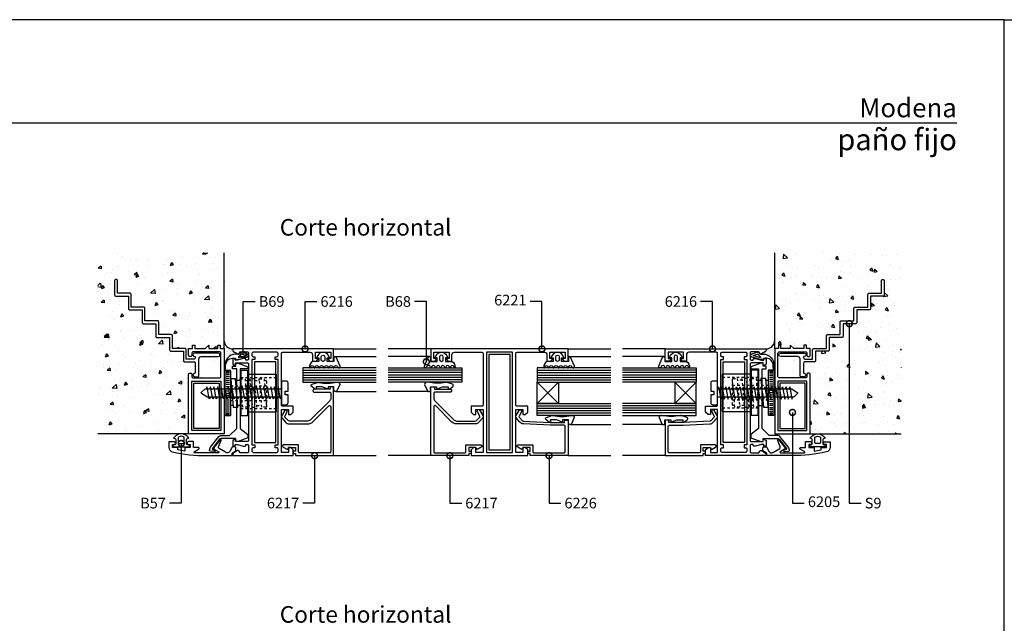
# Model space of a CAD drawing. Units: millimetres. Extents: x 75 to 686, y -816 to -465.
# Drawn here: x 481 to 522, y -664 to -638 of the extents above; entities that cross this region are included whole.
import ezdxf

# ---------------------------------------------------------------- set-up
doc = ezdxf.new("R2010")
doc.units = ezdxf.units.MM
doc.linetypes.add('DASHED', pattern=[0.75, 0.5, -0.25])
for name, color, linetype in [('ACCESORIO', 1, 'Continuous'), ('COTA', 1, 'Continuous'), ('FORMATO', 4, 'Continuous'), ('PERFIL', 3, 'Continuous'), ('TEXTO', 4, 'Continuous'), ('VIDRIO', 2, 'Continuous'), ('VISTA', 4, 'Continuous')]:
    doc.layers.add(name, color=color, linetype=linetype)
doc.styles.add('ARIAL', font='ARIAL.TTF', dxfattribs={"width": 1.15})
doc.styles.add('FUTURA', font='txt')
doc.dimstyles.new('LEA', dxfattribs={"dimscale": 0, "dimtxt": 4.5, "dimasz": 5, "dimexe": 1.25, "dimexo": 0.625, "dimgap": 1.5, "dimtad": 0, "dimdec": 4, "dimdsep": 46, "dimlunit": 6, "dimtxsty": 'FUTURA', "dimblk1": 'DOTSMALL', "dimblk2": 'DOTSMALL', "dimsah": 1, "dimcen": 0, "dimclrt": 4, "dimadec": 0, "dimazin": 0, "dimtfac": 1, "dimtdec": 4, "dimtofl": 0, "dimtmove": 1, "dimatfit": 3, "dimldrblk": 'DOTSMALL', "dimfxl": 0, "dimtolj": 1, "dimtzin": 0, "dimarcsym": 0})

# ---------------------------------------------------------------- blocks, each defined once
blk = doc.blocks.new('_DOTSMALL')
at = {"color": 0, "linetype": 'ByBlock', "const_width": 0.5}
blk.add_lwpolyline([(-0.0625, 0, 1), (0.0625, 0, 1)], format="xyb", close=True, dxfattribs=at)
blk = doc.blocks.new('Mode-03')
at = {"layer": 'ACCESORIO', "linetype": 'Continuous'}
h = blk.add_hatch(dxfattribs=at)
h.set_pattern_fill('DOTS', color=256, scale=10, angle=-135, style=0)
h.set_pattern_definition([(45, (104.305, 308.2008), (-0.2209709, 0.6629126), [0, -0.625])])
h.paths.add_polyline_path([(494.81, 454.52), (494.81, 455.18, -0.38139), (491.21, 458.42), (491.21, 455.33), (491.21, 448.96), (491.57, 448.96, -0.441677), (496.95, 452.92, 0.122158), (497.19, 452.93), (497.19, 453.03, -0.198912), (496.81, 453.08), (495.06, 454.09, -0.267949)])
h = blk.add_hatch(dxfattribs=at)
h.set_pattern_fill('DOTS', color=256, scale=10, angle=-135, style=0)
h.set_pattern_definition([(135, (1110.11976, 308.2008), (0.2209709, 0.6629126), [0, -0.625])])
h.paths.add_polyline_path([(719.61, 454.52), (719.61, 455.18, 0.38139), (723.21, 458.42), (723.21, 455.33), (723.21, 448.96), (722.86, 448.96, 0.441677), (717.47, 452.92, -0.122158), (717.23, 452.93), (717.23, 453.03, 0.198912), (717.61, 453.08), (719.36, 454.09, 0.267949)])
at = {"layer": 'VISTA', "linetype": 'Continuous'}
h = blk.add_hatch(dxfattribs=at)
h.set_pattern_fill('AR-CONC', color=256, scale=2, angle=-90, style=0)
h.set_pattern_definition([(220, (958.112, 666.798), (1.25504, -14.3452), [1.5, -16.5]), (275, (958.112, 666.798), (-15.04384, 2.77503), [1.2, -13.2]), (169.5486, (958.216, 665.603), (-13.7888, -11.5702), [1.2748, -14.02284]), (223.8158, (954.112, 666.798), (3.3104, -21.3448), [2.25, -24.75]), (173.3644, (954.387, 665.02), (-19.48236, -18.69325), [1.9122, -21.0343]), (278.816, (954.112, 666.798), (-19.4824, -18.6932), [1.8, -19.8]), (249, (955.112, 664.798), (8.05238, -11.93814), [1.5, -16.5]), (304, (955.112, 664.798), (-14.503, -4.8663), [1.2, -13.2]), (198.5486, (955.783, 663.803), (-6.4506, -16.80445), [1.2748, -14.02284]), (232.5, (958.1116, 666.7983), (-6.657877, -0.243197), [0, -13.04, 0, -13.4, 0, -13.25]), (262.5, (958.1116, 666.798), (-7.88823, -5.26139), [0, -7.64, 0, -12.74, 0, -5.05]), (302.5, (958.1116, 671.2583), (0.451097, -10.67645), [0, -5, 0, -15.6, 0, -20.7]), (312.5, (958.112, 673.258), (-2.0021, -11.66372), [0, -6.5, 0, -10.36, 0, -14.7])])
h.paths.add_polyline_path([(437.91, 419.33), (476.21, 419.33), (476.21, 444.43, -0.414214), (476.71, 444.93), (477.11, 444.93, -0.414214), (477.61, 444.43), (477.61, 443.43, 0.414214), (478.11, 442.93), (489.31, 442.93, 0.414214), (489.81, 443.43), (489.81, 453.43, 0.414214), (489.31, 453.93), (478.11, 453.93, 0.414214), (477.61, 453.43), (477.61, 452.43, -0.414214), (477.11, 451.93), (476.71, 451.93, -0.414214), (476.21, 452.43), (476.21, 455.33), (477.86, 455.33), (477.86, 456.83), (478.86, 456.83), (478.86, 455.33), (483.21, 455.33), (484.7, 456.83), (484.7, 455.33), (488.56, 455.33), (488.56, 456.83), (489.56, 456.83), (489.56, 455.33), (491.21, 455.33), (491.21, 495.75), (437.91, 495.75)])
h.paths.add_polyline_path([(462.41, 460.53), (462.41, 465.83), (457.11, 465.83, -0.414214), (456.61, 466.33), (456.61, 471.63), (451.31, 471.63, -0.414214), (450.81, 472.13), (450.81, 477.43), (445.51, 477.43, -0.414214), (445.01, 477.93), (445.01, 483.93, -0.414214), (445.51, 484.43), (445.71, 484.43, -0.414214), (446.21, 483.93), (446.21, 478.63), (451.51, 478.63, -0.414214), (452.01, 478.13), (452.01, 472.83), (457.31, 472.83, -0.414214), (457.81, 472.33), (457.81, 467.03), (463.11, 467.03, -0.414214), (463.61, 466.53), (463.61, 461.23), (468.91, 461.23, -0.414214), (469.41, 460.73), (469.41, 455.43), (474.71, 455.43, -0.414214), (475.21, 454.93), (475.21, 450.93), (478.51, 450.93, 0.414214), (479.01, 451.43), (479.01, 451.93), (478.76, 451.93, -1), (478.76, 453.43), (488.66, 453.43, -1), (488.66, 451.93), (481.51, 451.93, 0.414214), (480.51, 450.93), (480.51, 443.93, -0.414214), (480.01, 443.43), (478.76, 443.43, -1), (478.76, 444.93), (479.01, 444.93), (479.01, 449.23, 0.414214), (478.51, 449.73), (474.51, 449.73, -0.414214), (474.01, 450.23), (474.01, 454.23), (468.71, 454.23, -0.414214), (468.21, 454.73), (468.21, 460.03), (462.91, 460.03, -0.414214)], flags=16)
h = blk.add_hatch(dxfattribs=at)
h.set_pattern_fill('AR-CONC', color=256, scale=2, angle=-90, style=0)
h.set_pattern_definition([(320, (256.313, 666.798), (-1.25504, -14.3452), [1.5, -16.5]), (265, (256.313, 666.798), (15.04384, 2.77503), [1.2, -13.2]), (10.4514, (256.209, 665.603), (13.7888, -11.5702), [1.2748, -14.02284]), (316.1842, (260.313, 666.798), (-3.3104, -21.3448), [2.25, -24.75]), (6.6356, (260.037, 665.02), (19.48236, -18.69325), [1.9122, -21.0343]), (261.184, (260.313, 666.798), (19.4824, -18.6932), [1.8, -19.8]), (291, (259.313, 664.798), (-8.05238, -11.93814), [1.5, -16.5]), (236, (259.313, 664.798), (14.503, -4.8663), [1.2, -13.2]), (341.4514, (258.642, 663.803), (6.4506, -16.80445), [1.2748, -14.02284]), (307.5, (256.313, 666.7983), (6.657877, -0.243197), [0, -13.04, 0, -13.4, 0, -13.25]), (277.5, (256.313, 666.798), (7.88823, -5.26139), [0, -7.64, 0, -12.74, 0, -5.05]), (237.5, (256.313, 671.2583), (-0.451097, -10.67645), [0, -5, 0, -15.6, 0, -20.7]), (227.5, (256.313, 673.258), (2.0021, -11.66372), [0, -6.5, 0, -10.36, 0, -14.7])])
h.paths.add_polyline_path([(776.51, 495.75), (723.21, 495.75), (723.21, 455.33), (724.87, 455.33), (724.87, 456.83), (725.87, 456.83), (725.87, 455.33), (729.72, 455.33), (729.72, 456.83), (731.22, 455.33), (735.57, 455.33), (735.57, 456.83), (736.57, 456.83), (736.57, 455.33), (738.22, 455.33), (738.22, 452.43, -0.414214), (737.72, 451.93), (737.32, 451.93, -0.414214), (736.82, 452.43), (736.82, 453.43, 0.414214), (736.32, 453.93), (725.11, 453.93, 0.414214), (724.61, 453.43), (724.61, 443.43, 0.414214), (725.11, 442.93), (736.32, 442.93, 0.414214), (736.82, 443.43), (736.82, 444.43, -0.414214), (737.32, 444.93), (737.72, 444.93, -0.414214), (738.22, 444.43), (738.22, 419.33), (776.51, 419.33)])
h.paths.add_polyline_path([(751.52, 460.03), (746.22, 460.03), (746.22, 454.73, -0.414214), (745.72, 454.23), (740.42, 454.23), (740.42, 450.23, -0.414214), (739.92, 449.73), (735.91, 449.73, 0.414214), (735.41, 449.23), (735.41, 444.93), (735.66, 444.93, -1), (735.66, 443.43), (734.41, 443.43, -0.414214), (733.91, 443.93), (733.91, 450.93, 0.414214), (732.91, 451.93), (725.76, 451.93, -1), (725.76, 453.43), (735.66, 453.43, -1), (735.66, 451.93), (735.41, 451.93), (735.41, 451.43, 0.414214), (735.91, 450.93), (739.22, 450.93), (739.22, 454.93, -0.414214), (739.72, 455.43), (745.02, 455.43), (745.02, 460.73, -0.414214), (745.52, 461.23), (750.82, 461.23), (750.82, 466.53, -0.414214), (751.32, 467.03), (756.62, 467.03), (756.62, 472.33, -0.414214), (757.12, 472.83), (762.42, 472.83), (762.42, 478.13, -0.414214), (762.92, 478.63), (768.22, 478.63), (768.22, 483.93, -0.414214), (768.72, 484.43), (768.92, 484.43, -0.414214), (769.42, 483.93), (769.42, 477.93, -0.414214), (768.92, 477.43), (763.62, 477.43), (763.62, 472.13, -0.414214), (763.12, 471.63), (757.82, 471.63), (757.82, 466.33, -0.414214), (757.32, 465.83), (752.02, 465.83), (752.02, 460.53, -0.414214)], flags=16)
at = {"linetype": 'Continuous'}
for p, q in [((492.01, 445.88), (493.41, 445.88)), ((492.01, 445.58), (493.41, 445.58)), ((492.01, 445.18), (493.41, 445.18)), ((492.01, 444.48), (493.41, 444.48)), ((722.42, 445.99), (721.02, 445.99)), ((722.42, 445.69), (721.02, 445.69)), ((722.42, 445.29), (721.02, 445.29)), ((722.42, 444.59), (721.02, 444.59)), ((492.01, 443.68), (493.41, 443.68)), ((492.01, 442.88), (493.41, 442.88)), ((492.01, 441.98), (493.41, 441.98)), ((492.01, 441.18), (493.41, 441.18)), ((492.01, 440.28), (493.41, 440.28)), ((498.03, 441.88), (496.03, 441.88)), ((497.92, 441.88), (497.97, 442.58)), ((501.93, 441.88), (501.99, 442.58)), ((505.95, 441.88), (506, 442.58)), ((709.4, 442.69), (709.34, 441.99)), ((715.48, 441.99), (717.49, 441.99)), ((717.43, 442.69), (717.37, 441.99)), ((719.5, 441.99), (720.47, 441.99)), ((722.42, 443.79), (721.02, 443.79)), ((722.42, 442.99), (721.02, 442.99)), ((722.42, 442.09), (721.02, 442.09)), ((722.42, 441.29), (721.02, 441.29)), ((722.42, 440.39), (721.02, 440.39)), ((492.01, 439.38), (493.41, 439.38)), ((492.01, 438.48), (493.41, 438.48)), ((492.01, 437.53), (493.41, 437.53)), ((492.01, 436.58), (493.41, 436.58)), ((492.01, 436.58), (493.41, 436.58)), ((722.42, 439.49), (721.02, 439.49)), ((722.42, 438.59), (721.02, 438.59)), ((722.42, 437.64), (721.02, 437.64)), ((722.42, 436.69), (721.02, 436.69)), ((722.42, 436.69), (721.02, 436.69)), ((492.01, 435.63), (493.41, 435.63)), ((492.01, 434.68), (493.41, 434.68)), ((492.01, 433.78), (493.41, 433.78)), ((492.01, 432.88), (493.41, 432.88)), ((492.01, 431.98), (493.41, 431.98)), ((722.42, 435.74), (721.02, 435.74)), ((722.42, 434.79), (721.02, 434.79)), ((722.42, 433.89), (721.02, 433.89)), ((722.42, 432.99), (721.02, 432.99)), ((722.42, 432.09), (721.02, 432.09)), ((492.01, 431.18), (493.41, 431.18)), ((492.01, 430.28), (493.41, 430.28)), ((492.01, 429.48), (493.41, 429.48)), ((492.01, 428.68), (493.41, 428.68)), ((492.01, 427.98), (493.41, 427.98)), ((492.01, 427.58), (493.41, 427.58)), ((494.93, 431.28), (493.96, 431.28)), ((498.94, 431.28), (496.94, 431.28)), ((497, 430.58), (497.05, 431.28)), ((505.02, 430.58), (505.08, 431.28)), ((708.48, 431.39), (708.42, 430.69)), ((712.49, 431.39), (712.44, 430.69)), ((716.39, 431.39), (718.4, 431.39)), ((716.51, 431.39), (716.45, 430.69)), ((722.42, 431.29), (721.02, 431.29)), ((722.42, 430.39), (721.02, 430.39)), ((722.42, 429.59), (721.02, 429.59)), ((722.42, 428.79), (721.02, 428.79)), ((722.42, 428.09), (721.02, 428.09)), ((722.42, 427.69), (721.02, 427.69)), ((492.01, 427.28), (493.41, 427.28)), ((722.42, 427.39), (721.02, 427.39))]:
    blk.add_line(p, q, dxfattribs=at)
at = {"linetype": 'DASHED'}
for p, q in [((498.16, 443.08), (513.16, 443.08)), ((500.16, 441.88), (502.05, 441.88)), ((504.06, 441.88), (506.06, 441.88)), ((716.27, 443.19), (701.27, 443.19)), ((709.46, 441.99), (707.45, 441.99)), ((713.48, 441.99), (711.47, 441.99)), ((493.96, 439.68), (508.96, 439.68)), ((720.47, 439.79), (705.47, 439.79)), ((493.96, 433.48), (508.96, 433.48)), ((720.47, 433.59), (705.47, 433.59)), ((498.16, 430.08), (513.16, 430.08)), ((500.95, 431.28), (502.96, 431.28)), ((504.96, 431.28), (506.97, 431.28)), ((716.27, 430.19), (701.27, 430.19)), ((710.37, 431.39), (708.36, 431.39)), ((714.27, 431.39), (712.38, 431.39))]:
    blk.add_line(p, q, dxfattribs=at)
for points in [[(481.51, 451.93), (488.66, 451.93, 1), (488.66, 453.43), (478.76, 453.43, 1), (478.76, 451.93), (479.01, 451.93), (479.01, 451.43, -0.414214), (478.51, 450.93), (475.21, 450.93), (475.21, 454.93, 0.414214), (474.71, 455.43), (469.41, 455.43), (469.41, 460.73, 0.414214), (468.91, 461.23), (463.61, 461.23), (463.61, 466.53, 0.414214), (463.11, 467.03), (457.81, 467.03), (457.81, 472.33, 0.414214), (457.31, 472.83), (452.01, 472.83), (452.01, 478.13, 0.414214), (451.51, 478.63), (446.21, 478.63), (446.21, 483.93, 0.414214), (445.71, 484.43), (445.51, 484.43, 0.414214), (445.01, 483.93), (445.01, 477.93, 0.414214), (445.51, 477.43), (450.81, 477.43), (450.81, 472.13, 0.414214), (451.31, 471.63), (456.61, 471.63), (456.61, 466.33, 0.414214), (457.11, 465.83), (462.41, 465.83), (462.41, 460.53, 0.414214), (462.91, 460.03), (468.21, 460.03), (468.21, 454.73, 0.414214), (468.71, 454.23), (474.01, 454.23), (474.01, 450.23, 0.414214), (474.51, 449.73), (478.51, 449.73, -0.414214), (479.01, 449.23), (479.01, 444.93), (478.76, 444.93, 1), (478.76, 443.43), (480.01, 443.43, 0.414214), (480.51, 443.93), (480.51, 450.93, -0.414214)], [(732.91, 451.93), (725.76, 451.93, -1), (725.76, 453.43), (735.66, 453.43, -1), (735.66, 451.93), (735.41, 451.93), (735.41, 451.43, 0.414214), (735.91, 450.93), (739.22, 450.93), (739.22, 454.93, -0.414214), (739.72, 455.43), (745.02, 455.43), (745.02, 460.73, -0.414214), (745.52, 461.23), (750.82, 461.23), (750.82, 466.53, -0.414214), (751.32, 467.03), (756.62, 467.03), (756.62, 472.33, -0.414214), (757.12, 472.83), (762.42, 472.83), (762.42, 478.13, -0.414214), (762.92, 478.63), (768.22, 478.63), (768.22, 483.93, -0.414214), (768.72, 484.43), (768.92, 484.43, -0.414214), (769.42, 483.93), (769.42, 477.93, -0.414214), (768.92, 477.43), (763.62, 477.43), (763.62, 472.13, -0.414214), (763.12, 471.63), (757.82, 471.63), (757.82, 466.33, -0.414214), (757.32, 465.83), (752.02, 465.83), (752.02, 460.53, -0.414214), (751.52, 460.03), (746.22, 460.03), (746.22, 454.73, -0.414214), (745.72, 454.23), (740.42, 454.23), (740.42, 450.23, -0.414214), (739.92, 449.73), (735.91, 449.73, 0.414214), (735.41, 449.23), (735.41, 444.93), (735.66, 444.93, -1), (735.66, 443.43), (734.41, 443.43, -0.414214), (733.91, 443.93), (733.91, 450.93, 0.414214)], [(489.56, 455.33), (491.21, 455.33), (491.21, 419.33), (476.21, 419.33), (476.21, 444.43, -0.414214), (476.71, 444.93), (477.11, 444.93, -0.414214), (477.61, 444.43), (477.61, 443.43, 0.414214), (478.11, 442.93), (489.31, 442.93, 0.414214), (489.81, 443.43), (489.81, 453.43, 0.414214), (489.31, 453.93), (478.11, 453.93, 0.414214), (477.61, 453.43), (477.61, 452.43, -0.414214), (477.11, 451.93), (476.71, 451.93, -0.414214), (476.21, 452.43), (476.21, 455.33), (477.86, 455.33), (477.86, 456.83), (478.86, 456.83), (478.86, 455.33), (483.21, 455.33), (484.7, 456.83), (484.7, 455.33), (488.56, 455.33), (488.56, 456.83), (489.56, 456.83)], [(724.87, 455.33), (723.21, 455.33), (723.21, 419.33), (738.22, 419.33), (738.22, 444.43, 0.414214), (737.72, 444.93), (737.32, 444.93, 0.414214), (736.82, 444.43), (736.82, 443.43, -0.414214), (736.32, 442.93), (725.11, 442.93, -0.414214), (724.61, 443.43), (724.61, 453.43, -0.414214), (725.11, 453.93), (736.32, 453.93, -0.414214), (736.82, 453.43), (736.82, 452.43, 0.414214), (737.32, 451.93), (737.72, 451.93, 0.414214), (738.22, 452.43), (738.22, 455.33), (736.57, 455.33), (736.57, 456.83), (735.57, 456.83), (735.57, 455.33), (731.22, 455.33), (729.72, 456.83), (729.72, 455.33), (725.87, 455.33), (725.87, 456.83), (724.87, 456.83)], [(500.81, 451.68, 0.337352), (501.36, 452.4), (501.36, 452.42, 0.337352), (500.81, 453.14), (498.09, 453.89, 0.336793), (497.87, 453.8), (497.48, 453.16, -0.31675), (496.95, 452.92, 0.441677), (491.57, 448.96, 0.022696), (491.56, 448.77), (491.56, 448.33), (491.56, 446.25, 0.842405), (491.73, 446.25), (491.81, 448.19, -0.03895), (492.03, 449.22, -0.409413), (495.92, 451.15), (495.92, 450.91, 0.414214), (496.17, 450.66), (497.11, 450.66)], [(498.24, 452.87), (497.21, 451.84, 0.677126), (497.43, 451.55), (500.06, 452.22, 0.761351), (500.06, 452.6), (498.46, 452.96, 0.336793)], [(533.46, 447.38, -1), (535.06, 447.38, 1), (535.46, 447.38, -1), (537.06, 447.38, 1), (537.46, 447.38, -0.795513), (538.98, 447.74), (539.11, 447.47, 0.974248), (540.02, 447.88), (538.42, 451.65, 0.817034), (537.46, 451.45), (537.46, 449.88), (534.61, 449.88), (534.61, 451.38), (535.61, 451.38), (535.09, 452.41, 0.615385), (530.63, 452.41), (530.11, 451.38), (531.11, 451.38), (531.11, 449.88), (528.4, 449.88, 0.251381), (527.06, 447.38, 1), (527.46, 447.38, -1), (529.06, 447.38, 1), (529.46, 447.38, -1), (531.06, 447.38, 1), (531.46, 447.38, -1), (533.06, 447.38, 1)], [(532.11, 451.83, -1), (533.61, 451.83), (533.61, 450.63, -1), (532.11, 450.63)], [(582.16, 447.38, 1), (580.56, 447.38, -1), (580.16, 447.38, 1), (578.56, 447.38, -1), (578.16, 447.38, 0.795513), (576.64, 447.74), (576.51, 447.47, -0.974248), (575.6, 447.88), (577.2, 451.65, -0.817034), (578.16, 451.45), (578.16, 449.88), (581.01, 449.88), (581.01, 451.38), (580.01, 451.38), (580.53, 452.41, -0.615385), (584.99, 452.41), (585.51, 451.38), (584.51, 451.38), (584.51, 449.88), (587.22, 449.88, -0.251381), (588.56, 447.38, -1), (588.16, 447.38, 1), (586.56, 447.38, -1), (586.16, 447.38, 1), (584.56, 447.38, -1), (584.16, 447.38, 1), (582.56, 447.38, -1)], [(583.51, 451.83, 1), (582.01, 451.83), (582.01, 450.63, 1), (583.51, 450.63)], [(632.26, 447.38, -1), (633.86, 447.38, 1), (634.26, 447.38, -1), (635.86, 447.38, 1), (636.26, 447.38, -0.795513), (637.78, 447.74), (637.91, 447.47, 0.974248), (638.82, 447.88), (637.22, 451.65, 0.817034), (636.26, 451.45), (636.26, 449.88), (633.41, 449.88), (633.41, 451.38), (634.41, 451.38), (633.89, 452.41, 0.615385), (629.43, 452.41), (628.91, 451.38), (629.91, 451.38), (629.91, 449.88), (627.2, 449.88, 0.251381), (625.86, 447.38, 1), (626.26, 447.38, -1), (627.86, 447.38, 1), (628.26, 447.38, -1), (629.86, 447.38, 1), (630.26, 447.38, -1), (631.86, 447.38, 1)], [(630.91, 451.83, -1), (632.41, 451.83), (632.41, 450.63, -1), (630.91, 450.63)], [(680.96, 447.38, 1), (679.36, 447.38, -1), (678.96, 447.38, 1), (677.36, 447.38, -1), (676.96, 447.38, 0.795513), (675.44, 447.74), (675.31, 447.47, -0.974248), (674.4, 447.88), (676, 451.65, -0.817034), (676.96, 451.45), (676.96, 449.88), (679.81, 449.88), (679.81, 451.38), (678.81, 451.38), (679.33, 452.41, -0.615385), (683.79, 452.41), (684.31, 451.38), (683.31, 451.38), (683.31, 449.88), (686.02, 449.88, -0.251381), (687.36, 447.38, -1), (686.96, 447.38, 1), (685.36, 447.38, -1), (684.96, 447.38, 1), (683.36, 447.38, -1), (682.96, 447.38, 1), (681.36, 447.38, -1)], [(682.31, 451.83, 1), (680.81, 451.83), (680.81, 450.63, 1), (682.31, 450.63)], [(713.61, 451.68, -0.337352), (713.06, 452.4), (713.06, 452.42, -0.337352), (713.61, 453.14), (716.33, 453.89, -0.336793), (716.56, 453.8), (716.95, 453.16, 0.31675), (717.47, 452.92, -0.441677), (722.86, 448.96, -0.022696), (722.87, 448.77), (722.87, 448.33), (722.87, 446.25, -0.842405), (722.7, 446.25), (722.61, 448.19, 0.03895), (722.4, 449.22, 0.409413), (718.51, 451.15), (718.51, 450.91, -0.414214), (718.26, 450.66), (717.31, 450.66)], [(716.19, 452.87), (717.22, 451.84, -0.677126), (716.99, 451.55), (714.36, 452.22, -0.761351), (714.36, 452.6), (715.96, 452.96, -0.336793)], [(484.99, 412.51), (485.28, 413.45, -0.09016), (485.45, 413.76), (488.97, 418.25, -0.230257), (489.76, 418.63), (493.48, 418.63), (496.48, 421.63), (496.48, 446.73), (494.73, 446.73), (494.73, 447.93), (496.07, 447.93), (496.07, 449.24), (497.07, 449.24), (501.22, 447.63), (501.22, 446.74), (497.98, 446.74), (497.98, 421.63), (501.22, 419.13), (501.22, 417.74), (497.07, 416.13), (496.07, 416.13), (496.07, 417.38), (489.93, 417.38, 0.235843), (489.13, 416.99), (486.23, 413.13, 0.517206), (486.33, 412.82), (487.25, 412.53, -0.898821), (487.13, 411.94), (485.24, 412.12, -0.47805)], [(729.44, 412.51), (729.14, 413.45, 0.09016), (728.98, 413.76), (725.45, 418.25, 0.230257), (724.66, 418.63), (720.94, 418.63), (717.94, 421.63), (717.94, 446.73), (719.69, 446.73), (719.69, 447.93), (718.35, 447.93), (718.35, 449.24), (717.35, 449.24), (713.2, 447.63), (713.2, 446.74), (716.44, 446.74), (716.44, 421.63), (713.2, 419.13), (713.2, 417.74), (717.35, 416.13), (718.35, 416.13), (718.35, 417.38), (724.49, 417.38, -0.235843), (725.29, 416.99), (728.19, 413.13, -0.517206), (728.09, 412.82), (727.18, 412.53, 0.898821), (727.3, 411.94), (729.18, 412.12, 0.47805)], [(516.86, 435.89), (516.86, 437.39), (518.11, 437.39), (518.11, 440.84, 0.414214), (517.31, 441.64), (515.31, 441.64), (515.31, 431.64), (517.31, 431.64, 0.414214), (518.11, 432.44), (518.11, 435.89)], [(697.56, 437.39), (697.56, 435.89), (696.31, 435.89), (696.31, 432.44, 0.414214), (697.11, 431.64), (699.11, 431.64), (699.11, 441.64), (697.11, 441.64, 0.414214), (696.31, 440.84), (696.31, 437.39)], [(617.27, 424.75), (628.64, 424.18), (634.61, 424.18), (634.61, 424.68, -0.414214), (635.11, 425.18), (636.11, 425.18), (636.11, 410.18), (620.11, 410.18), (620.11, 411.08), (619.31, 411.08, -0.414214), (619.11, 411.28), (619.11, 411.88, -0.414214), (619.31, 412.08), (620.11, 412.08), (620.11, 413.58), (617.11, 413.58), (616.61, 412.73), (614.91, 413.72, -0.267863), (614.61, 414.24), (614.61, 414.28, -0.414214), (615.11, 414.78), (621.31, 414.78), (621.31, 411.88, 0.414214), (621.81, 411.38), (634.41, 411.38, 0.414214), (634.91, 411.88), (634.91, 422.48, 0.414214), (634.41, 422.98), (628.61, 422.98), (617.29, 423.54, -0.205623), (615.87, 424.24), (614.25, 426.13, -0.254032), (614.22, 427.08), (614.24, 427.12), (615.49, 429.28, -1), (616.53, 428.68), (615.49, 426.89, 0.267949), (615.49, 426.39), (616.93, 424.9, 0.190367)], [(695.96, 424.75), (684.58, 424.18), (678.61, 424.18), (678.61, 424.68, 0.414214), (678.11, 425.18), (677.11, 425.18), (677.11, 410.18), (693.11, 410.18), (693.11, 411.08), (693.91, 411.08, 0.414214), (694.11, 411.28), (694.11, 411.88, 0.414214), (693.91, 412.08), (693.11, 412.08), (693.11, 413.58), (696.11, 413.58), (696.61, 412.73), (698.31, 413.72, 0.267863), (698.61, 414.24), (698.61, 414.28, 0.414214), (698.11, 414.78), (691.91, 414.78), (691.91, 411.88, -0.414214), (691.41, 411.38), (678.81, 411.38, -0.414214), (678.31, 411.88), (678.31, 422.48, -0.414214), (678.81, 422.98), (684.61, 422.98), (695.93, 423.54, 0.205623), (697.35, 424.24), (698.98, 426.13, 0.254032), (699, 427.08), (698.98, 427.12), (697.73, 429.28, 1), (696.69, 428.68), (697.73, 426.89, -0.267949), (697.73, 426.39), (696.29, 424.9, -0.190367)], [(476.61, 413.83), (476.61, 414.63), (475.82, 414.7, -0.388879), (475.36, 415.2), (475.36, 416.96, -0.388879), (475.82, 417.46), (476.36, 417.5, 0.563343), (469.86, 417.5), (470.4, 417.46, -0.388879), (470.86, 416.96), (470.86, 415.2, -0.388879), (470.4, 414.7), (469.61, 414.63), (469.61, 413.83)], [(737.82, 413.83), (737.82, 414.63), (738.61, 414.7, 0.388879), (739.07, 415.2), (739.07, 416.96, 0.388879), (738.61, 417.46), (738.07, 417.5, -0.563343), (744.57, 417.5), (744.02, 417.46, 0.388879), (743.57, 416.96), (743.57, 415.2, 0.388879), (744.02, 414.7), (744.82, 414.63), (744.82, 413.83)], [(473.86, 415.33, 0.414214), (474.36, 415.83), (474.36, 417.71, 0.319951), (474.02, 418.18, 0.167625), (472.2, 418.18, 0.319951), (471.86, 417.71), (471.86, 415.83, 0.414214), (472.36, 415.33)], [(740.57, 415.33, -0.414214), (740.07, 415.83), (740.07, 417.71, -0.319951), (740.4, 418.18, -0.167625), (742.23, 418.18, -0.319951), (742.57, 417.71), (742.57, 415.83, -0.414214), (742.07, 415.33)]]:
    blk.add_lwpolyline(points, format="xyb", close=True)
at = {"linetype": 'Continuous'}
for points in [[(494.81, 451.18), (494.81, 448.78), (496.01, 448.08), (496.01, 449.28), (501.01, 449.28, -0.414214), (501.51, 448.78), (501.51, 438.48), (501.01, 437.98), (501.51, 437.48), (501.51, 436.98), (501.51, 436.48), (501.01, 435.98), (501.51, 435.48), (501.51, 416.58, -0.414214), (501.01, 416.08), (496.01, 416.08), (496.01, 417.29), (494.81, 416.59), (494.81, 414.19), (495.81, 414.19), (495.81, 414.88), (496.71, 414.88), (499.31, 414.19), (499.81, 414.19, 0.414214), (500.31, 414.69), (500.31, 414.88), (501.01, 414.88, -0.414214), (501.51, 414.38), (501.51, 411.88, -0.414214), (501.01, 411.38), (497.91, 411.38), (497.5, 412.11, 0.414214), (496.81, 412.29), (495.06, 411.28, 0.267949), (494.81, 410.85), (494.81, 410.18), (501.51, 410.18), (515.31, 410.18), (520.31, 410.18), (520.31, 412.58), (519.31, 413.58), (518.31, 413.58), (518.31, 411.58), (515.31, 411.58), (515.31, 429.58), (518.31, 429.58), (518.31, 427.58), (519.31, 427.58), (520.31, 428.58), (520.31, 430.98), (515.81, 430.98, -0.414214), (515.31, 431.48), (515.31, 453.28, -0.414214), (515.81, 453.78), (527.41, 453.78, -0.414214), (528.41, 452.78), (528.41, 449.99), (530.17, 449.99), (530.86, 451.19), (529.61, 451.19), (529.61, 453.78), (536.11, 453.78), (536.11, 451.19), (534.86, 451.19), (535.56, 449.99), (537.31, 449.99), (537.31, 455.18), (515.31, 455.18), (501.51, 455.18), (494.81, 455.18), (494.81, 454.52, 0.267949), (495.06, 454.09), (496.81, 453.08, 0.414214), (497.5, 453.26), (497.91, 453.98), (501.01, 453.98, -0.414214), (501.51, 453.48), (501.51, 450.98, -0.414214), (501.01, 450.48), (500.31, 450.48), (500.31, 450.68, 0.414214), (499.81, 451.18), (499.31, 451.18), (496.71, 450.48), (495.81, 450.48), (495.81, 451.18)], [(502.91, 414.68), (504.11, 414.68), (504.11, 413.48), (503.41, 413.48, 0.414214), (502.91, 412.98), (502.91, 412.08, 0.414214), (503.41, 411.58), (513.41, 411.58, 0.414214), (513.91, 412.08), (513.91, 412.98, 0.414214), (513.41, 413.48), (512.71, 413.48), (512.71, 414.68), (513.91, 414.68), (513.91, 450.68), (512.71, 450.68), (512.71, 451.88), (513.41, 451.88, 0.414214), (513.91, 452.38), (513.91, 453.28, 0.414214), (513.41, 453.78), (503.41, 453.78, 0.414214), (502.91, 453.28), (502.91, 452.38, 0.414214), (503.41, 451.88), (504.11, 451.88), (504.11, 450.68), (502.91, 450.68), (502.91, 434.88)], [(600.31, 431.48, -0.414214), (599.81, 430.98), (595.31, 430.98), (595.31, 428.58), (596.31, 427.58), (597.31, 427.58), (597.31, 429.58), (600.31, 429.58), (600.31, 411.58), (597.31, 411.58), (597.31, 413.58), (596.31, 413.58), (595.31, 412.58), (595.31, 410.18), (600.31, 410.18), (607.21, 410.18), (614.11, 410.18), (619.11, 410.18), (619.11, 412.58), (618.11, 413.58), (617.11, 413.58), (617.11, 411.58), (614.11, 411.58), (614.11, 429.58), (617.11, 429.58), (617.11, 427.58), (618.11, 427.58), (619.11, 428.58), (619.11, 430.98), (614.61, 430.98, -0.414214), (614.11, 431.48), (614.11, 453.28, -0.414214), (614.61, 453.78), (626.21, 453.78, -0.414214), (627.21, 452.78), (627.21, 449.99), (628.97, 449.99), (629.66, 451.19), (628.41, 451.19), (628.41, 453.78), (634.91, 453.78), (634.91, 451.19), (633.66, 451.19), (634.36, 449.99), (636.11, 449.99), (636.11, 455.18), (614.11, 455.18), (607.21, 455.18), (600.31, 455.18), (578.31, 455.18), (578.31, 449.99), (580.07, 449.99), (580.76, 451.19), (579.51, 451.19), (579.51, 453.78), (586.01, 453.78), (586.01, 451.19), (584.76, 451.19), (585.46, 449.99), (587.21, 449.99), (587.21, 452.78, -0.414214), (588.21, 453.78), (599.81, 453.78, -0.414214), (600.31, 453.28)], [(719.61, 451.18), (719.61, 448.78), (718.41, 448.08), (718.41, 449.28), (713.41, 449.28, 0.414214), (712.91, 448.78), (712.91, 438.48), (713.41, 437.98), (712.91, 437.48), (712.91, 436.98), (712.91, 436.48), (713.41, 435.98), (712.91, 435.48), (712.91, 416.58, 0.414214), (713.41, 416.08), (718.41, 416.08), (718.41, 417.29), (719.61, 416.59), (719.61, 414.19), (718.61, 414.19), (718.61, 414.88), (717.72, 414.88), (715.11, 414.19), (714.61, 414.19, -0.414214), (714.11, 414.69), (714.11, 414.88), (713.41, 414.88, 0.414214), (712.91, 414.38), (712.91, 411.88, 0.414214), (713.41, 411.38), (716.51, 411.38), (716.93, 412.11, -0.414214), (717.61, 412.29), (719.36, 411.28, -0.267949), (719.61, 410.85), (719.61, 410.18), (712.91, 410.18), (699.11, 410.18), (694.11, 410.18), (694.11, 412.58), (695.11, 413.58), (696.11, 413.58), (696.11, 411.58), (699.11, 411.58), (699.11, 429.58), (696.11, 429.58), (696.11, 427.58), (695.11, 427.58), (694.11, 428.58), (694.11, 430.98), (698.61, 430.98, 0.414214), (699.11, 431.48), (699.11, 453.28, 0.414214), (698.61, 453.78), (687.01, 453.78, 0.414214), (686.01, 452.78), (686.01, 449.99), (684.26, 449.99), (683.56, 451.19), (684.81, 451.19), (684.81, 453.78), (678.31, 453.78), (678.31, 451.19), (679.56, 451.19), (678.87, 449.99), (677.11, 449.99), (677.11, 455.18), (699.11, 455.18), (712.91, 455.18), (719.61, 455.18), (719.61, 454.52, -0.267949), (719.36, 454.09), (717.61, 453.08, -0.414214), (716.93, 453.26), (716.51, 453.98), (713.41, 453.98, 0.414214), (712.91, 453.48), (712.91, 450.98, 0.414214), (713.41, 450.48), (714.11, 450.48), (714.11, 450.68, -0.414214), (714.61, 451.18), (715.11, 451.18), (717.72, 450.48), (718.61, 450.48), (718.61, 451.18)], [(711.51, 414.68), (710.31, 414.68), (710.31, 413.48), (711.01, 413.48, -0.414214), (711.51, 412.98), (711.51, 412.08, -0.414214), (711.01, 411.58), (701.01, 411.58, -0.414214), (700.51, 412.08), (700.51, 412.98, -0.414214), (701.01, 413.48), (701.71, 413.48), (701.71, 414.68), (700.51, 414.68), (700.51, 450.68), (701.71, 450.68), (701.71, 451.88), (701.01, 451.88, -0.414214), (700.51, 452.38), (700.51, 453.28, -0.414214), (701.01, 453.78), (711.01, 453.78, -0.414214), (711.51, 453.28), (711.51, 452.38, -0.414214), (711.01, 451.88), (710.31, 451.88), (710.31, 450.68), (711.51, 450.68), (711.51, 434.88)], [(493.96, 445.83, 0.414214), (493.71, 446.08), (491.71, 446.08, 0.414214), (491.46, 445.83), (491.46, 427.33, 0.414214), (491.71, 427.08), (493.71, 427.08, 0.414214), (493.96, 427.33)], [(501.16, 445.83, 0.414214), (500.91, 446.08), (498.41, 446.08, 0.414214), (498.16, 445.83), (498.16, 427.33, 0.414214), (498.41, 427.08), (500.91, 427.08, 0.414214), (501.16, 427.33)], [(713.27, 427.44, 0.414214), (713.52, 427.19), (716.02, 427.19, 0.414214), (716.27, 427.44), (716.27, 445.94, 0.414214), (716.02, 446.19), (713.52, 446.19, 0.414214), (713.27, 445.94)], [(720.47, 427.44, 0.414214), (720.72, 427.19), (722.72, 427.19, 0.414214), (722.97, 427.44), (722.97, 445.94, 0.414214), (722.72, 446.19), (720.72, 446.19, 0.414214), (720.47, 445.94)], [(517.03, 424.28, 0.218482), (518.55, 423.58), (526.44, 423.58, 0.198912), (528.56, 424.46), (535.26, 431.17, -0.668179), (536.11, 430.81), (536.11, 411.88, -0.414214), (535.61, 411.38), (523.01, 411.38, -0.414214), (522.51, 411.88), (522.51, 414.78), (516.31, 414.78, 0.414214), (515.81, 414.28), (515.81, 414.24, 0.267863), (516.11, 413.72), (517.81, 412.73), (518.31, 413.58), (521.31, 413.58), (521.31, 412.08), (520.51, 412.08, 0.414214), (520.31, 411.88), (520.31, 411.28, 0.414214), (520.51, 411.08), (521.31, 411.08), (521.31, 410.18), (537.31, 410.18), (537.31, 439.18), (536.31, 439.18, 0.414214), (535.81, 438.68), (535.81, 438.18), (529.11, 438.18, 0.414214), (528.61, 437.68), (528.61, 437.48, 0.414214), (529.11, 436.98), (535.61, 436.98, -0.414214), (536.11, 436.48), (536.11, 434.54, -0.198912), (535.53, 433.13), (527.77, 425.37, -0.198912), (526.35, 424.78), (518.67, 424.78, -0.203149), (517.95, 425.09), (516.69, 426.39, -0.267949), (516.69, 426.89), (517.73, 428.68, 1), (516.69, 429.28), (515.44, 427.12), (515.42, 427.08, 0.254032), (515.45, 426.13)], [(598.59, 424.28, -0.218482), (597.07, 423.58), (589.19, 423.58, -0.198912), (587.07, 424.46), (580.37, 431.17, 0.668179), (579.51, 430.81), (579.51, 411.88, 0.414214), (580.01, 411.38), (592.61, 411.38, 0.414214), (593.11, 411.88), (593.11, 414.78), (599.31, 414.78, -0.414214), (599.81, 414.28), (599.81, 414.24, -0.267863), (599.51, 413.72), (597.81, 412.73), (597.31, 413.58), (594.31, 413.58), (594.31, 412.08), (595.11, 412.08, -0.414214), (595.31, 411.88), (595.31, 411.28, -0.414214), (595.11, 411.08), (594.31, 411.08), (594.31, 410.18), (578.31, 410.18), (578.31, 439.18), (579.31, 439.18, -0.414214), (579.81, 438.68), (579.81, 438.18), (586.51, 438.18, -0.414214), (587.01, 437.68), (587.01, 437.48, -0.414214), (586.51, 436.98), (580.01, 436.98, 0.414214), (579.51, 436.48), (579.51, 434.54, 0.198912), (580.1, 433.13), (587.86, 425.37, 0.198912), (589.27, 424.78), (596.96, 424.78, 0.203149), (597.68, 425.09), (598.93, 426.39, 0.267949), (598.93, 426.89), (597.89, 428.68, -1), (598.93, 429.28), (600.18, 427.12), (600.2, 427.08, -0.254032), (600.18, 426.13)], [(483.76, 410.18), (494.51, 410.18), (494.51, 410.99, -0.267949), (494.76, 411.43), (496.16, 412.23), (496.16, 413.44, 0.414214), (495.66, 413.94), (494.92, 413.94, 0.291473), (494.47, 413.65), (493.68, 412.01, -0.291473), (492.78, 411.43), (492.31, 411.43, -0.141999), (491.77, 411.59), (489.06, 413.25, -0.383726), (488.86, 413.89), (489.87, 416.64, 0.851057), (489.46, 416.91), (486.86, 413.64, 0.457438), (487.01, 412.89), (488.88, 411.81, -0.779486), (488.78, 411.43), (478.66, 411.43, -0.767327), (478.56, 411.81), (480.43, 412.89, 0.767327), (480.23, 413.63), (478.21, 413.63), (478.21, 416.08), (476.2, 416.08, 0.414214), (475.61, 415.49), (475.61, 415.42, 0.414214), (476.2, 414.83), (476.86, 414.83), (476.86, 413.63), (474.61, 413.63), (474.61, 412.11, -0.011927), (471.61, 412.61), (471.61, 413.63), (469.36, 413.63), (469.36, 414.83), (470.02, 414.83, 0.414214), (470.61, 415.42), (470.61, 415.44, 0.414214), (470.02, 416.03), (467.86, 416.03), (467.86, 413.69, 0.351461), (469.42, 411.74, 0.055627)], [(730.67, 410.18), (719.92, 410.18), (719.92, 410.99, 0.267949), (719.67, 411.43), (718.27, 412.23), (718.27, 413.44, -0.414214), (718.77, 413.94), (719.5, 413.94, -0.291473), (719.96, 413.65), (720.74, 412.01, 0.291473), (721.65, 411.43), (722.12, 411.43, 0.141999), (722.65, 411.59), (725.36, 413.25, 0.383726), (725.57, 413.89), (724.56, 416.64, -0.851057), (724.97, 416.91), (727.56, 413.64, -0.457438), (727.42, 412.89), (725.55, 411.81, 0.779486), (725.64, 411.43), (735.77, 411.43, 0.767327), (735.87, 411.81), (734, 412.89, -0.767327), (734.2, 413.63), (736.22, 413.63), (736.22, 416.08), (738.23, 416.08, -0.414214), (738.82, 415.49), (738.82, 415.42, -0.414214), (738.23, 414.83), (737.57, 414.83), (737.57, 413.63), (739.82, 413.63), (739.82, 412.11, 0.011927), (742.82, 412.61), (742.82, 413.63), (745.07, 413.63), (745.07, 414.83), (744.41, 414.83, -0.414214), (743.82, 415.42), (743.82, 415.44, -0.414214), (744.41, 416.03), (746.57, 416.03), (746.57, 413.69, -0.351461), (745, 411.74, -0.055627)]]:
    blk.add_lwpolyline(points, format="xyb", close=True, dxfattribs=at)
for points in [[(601.71, 411.58), (607.21, 411.58), (612.71, 411.58), (612.71, 453.78), (607.21, 453.78), (601.71, 453.78)], [(497, 430.58), (495.97, 442.58), (493.96, 442.58), (494.99, 430.58)], [(717.43, 442.69), (718.46, 430.69), (720.47, 430.69), (719.44, 442.69)]]:
    blk.add_lwpolyline(points, close=True, dxfattribs=at)
for points in [[(501.16, 444.58), (512.91, 444.58, -0.414214), (513.16, 444.33), (513.16, 428.83, -0.414214), (512.91, 428.58), (501.16, 428.58)], [(713.27, 428.69), (701.52, 428.69, -0.414214), (701.27, 428.94), (701.27, 444.44, -0.414214), (701.52, 444.69), (713.27, 444.69)]]:
    blk.add_lwpolyline(points, format="xyb", dxfattribs=at)
for points in [[(489.81, 420.73), (477.61, 420.73), (477.61, 441.53), (489.81, 441.53)], [(724.61, 420.73), (736.82, 420.73), (736.82, 441.53), (724.61, 441.53)]]:
    blk.add_lwpolyline(points, close=True)
at = {"linetype": 'DASHED'}
for points in [[(499, 430.58), (497.97, 442.58), (499.98, 442.58), (501.01, 430.58)], [(501.99, 442.58), (503.02, 430.58), (505.02, 430.58), (504, 442.58)], [(712.44, 430.69), (711.41, 442.69), (709.4, 442.69), (710.43, 430.69)], [(715.42, 442.69), (716.45, 430.69), (714.44, 430.69), (713.42, 442.69)]]:
    blk.add_lwpolyline(points, close=True, dxfattribs=at)
for points in [[(508.07, 441.88), (508.71, 441.88, -0.414214), (508.96, 441.63), (508.96, 430.83, -0.414214), (508.71, 430.58), (507.03, 430.58), (506, 442.58), (508.01, 442.58), (508.94, 431.78)], [(706.35, 431.39), (705.72, 431.39, -0.414214), (705.47, 431.64), (705.47, 442.44, -0.414214), (705.72, 442.69), (707.39, 442.69), (708.42, 430.69), (706.41, 430.69), (705.49, 441.49)]]:
    blk.add_lwpolyline(points, format="xyb", dxfattribs=at)
at = {"elevation": 0}
for points in [[(538.74, 437.55, -0.292812), (538.28, 437.25), (537.96, 437.25, -0.414214), (537.46, 437.75), (537.46, 439.25), (534.96, 439.25), (534.96, 438.25), (532.46, 439.25), (529.96, 439.25), (529.96, 438.25), (529.61, 438.25, -0.159847), (529.32, 438.35), (528.07, 439.27, -0.238571), (527.86, 439.67), (527.86, 439.85, -0.326608), (528.21, 440.33), (530.47, 441.05, -0.127988), (530.98, 441.08, 0.10641), (538.74, 441.16, -0.475293), (539.96, 440.2)], [(576.89, 437.55, 0.292812), (577.34, 437.25), (577.66, 437.25, 0.414214), (578.16, 437.75), (578.16, 439.25), (580.66, 439.25), (580.66, 438.25), (583.16, 439.25), (585.66, 439.25), (585.66, 438.25), (586.01, 438.25, 0.159847), (586.31, 438.35), (587.56, 439.27, 0.238571), (587.76, 439.67), (587.76, 439.85, 0.326608), (587.41, 440.33), (585.15, 441.05, 0.127988), (584.65, 441.08, -0.10641), (576.88, 441.16, 0.475293), (575.66, 440.2)], [(637.54, 423.55, -0.292812), (637.08, 423.25), (636.76, 423.25, -0.414214), (636.26, 423.75), (636.26, 425.25), (633.76, 425.25), (633.76, 424.25), (631.26, 425.25), (628.76, 425.25), (628.76, 424.25), (628.41, 424.25, -0.159847), (628.12, 424.35), (626.87, 425.27, -0.238571), (626.66, 425.67), (626.66, 425.85, -0.326608), (627.01, 426.33), (629.27, 427.05, -0.127988), (629.78, 427.08, 0.10641), (637.54, 427.16, -0.475293), (638.76, 426.2)], [(675.69, 423.55, 0.292812), (676.14, 423.25), (676.46, 423.25, 0.414214), (676.96, 423.75), (676.96, 425.25), (679.46, 425.25), (679.46, 424.25), (681.96, 425.25), (684.46, 425.25), (684.46, 424.25), (684.81, 424.25, 0.159847), (685.11, 424.35), (686.36, 425.27, 0.238571), (686.56, 425.67), (686.56, 425.85, 0.326608), (686.21, 426.33), (683.95, 427.05, 0.127988), (683.45, 427.08, -0.10641), (675.68, 427.16, 0.475293), (674.46, 426.2)]]:
    blk.add_lwpolyline(points, format="xyb", close=True, dxfattribs=at)
for points in [[(515.31, 434.89), (484.21, 434.89, -0.144767), (483.94, 434.97), (481.68, 436.43, -0.481578), (481.63, 436.9), (483.02, 438.25, -0.195255), (483.37, 438.39), (515.31, 438.39)], [(699.11, 438.39), (730.21, 438.39, -0.144767), (730.49, 438.31), (732.75, 436.84, -0.481578), (732.79, 436.37), (731.41, 435.03, -0.195255), (731.06, 434.89), (699.11, 434.89)]]:
    blk.add_lwpolyline(points, format="xyb")
for points in [[(485.26, 434.89), (484.86, 434.14), (483.96, 439.24), (483.61, 438.39)], [(486.76, 434.89), (486.36, 434.14), (485.46, 439.24), (485.11, 438.39)], [(488.26, 434.89), (487.86, 434.14), (486.96, 439.24), (486.61, 438.39)], [(489.76, 434.89), (489.36, 434.14), (488.46, 439.24), (488.11, 438.39)], [(491.26, 434.89), (490.86, 434.14), (489.96, 439.24), (489.61, 438.39)], [(492.76, 434.89), (492.36, 434.14), (491.46, 439.24), (491.11, 438.39)], [(494.26, 434.89), (493.86, 434.14), (492.96, 439.24), (492.61, 438.39)], [(495.76, 434.89), (495.36, 434.14), (494.46, 439.24), (494.11, 438.39)], [(497.26, 434.89), (496.86, 434.14), (495.96, 439.24), (495.61, 438.39)], [(498.76, 434.89), (498.36, 434.14), (497.46, 439.24), (497.11, 438.39)], [(500.26, 434.89), (499.86, 434.14), (498.96, 439.24), (498.61, 438.39)], [(501.76, 434.89), (501.36, 434.14), (500.46, 439.24), (500.11, 438.39)], [(503.26, 434.89), (502.86, 434.14), (501.96, 439.24), (501.61, 438.39)], [(504.76, 434.89), (504.36, 434.14), (503.46, 439.24), (503.11, 438.39)], [(506.26, 434.89), (505.86, 434.14), (504.96, 439.24), (504.61, 438.39)], [(507.76, 434.89), (507.36, 434.14), (506.46, 439.24), (506.11, 438.39)], [(509.26, 434.89), (508.86, 434.14), (507.96, 439.24), (507.61, 438.39)], [(510.76, 434.89), (510.36, 434.14), (509.46, 439.24), (509.11, 438.39)], [(512.26, 434.89), (511.86, 434.14), (510.96, 439.24), (510.61, 438.39)], [(513.76, 434.89), (513.36, 434.14), (512.46, 439.24), (512.11, 438.39)], [(515.26, 434.89), (514.86, 434.14), (513.96, 439.24), (513.61, 438.39)], [(699.16, 438.39), (699.56, 439.14), (700.46, 434.04), (700.81, 434.89)], [(700.66, 438.39), (701.06, 439.14), (701.96, 434.04), (702.31, 434.89)], [(702.16, 438.39), (702.56, 439.14), (703.46, 434.04), (703.81, 434.89)], [(703.66, 438.39), (704.06, 439.14), (704.96, 434.04), (705.31, 434.89)], [(705.16, 438.39), (705.56, 439.14), (706.46, 434.04), (706.81, 434.89)], [(706.66, 438.39), (707.06, 439.14), (707.96, 434.04), (708.31, 434.89)], [(708.16, 438.39), (708.56, 439.14), (709.46, 434.04), (709.81, 434.89)], [(709.66, 438.39), (710.06, 439.14), (710.96, 434.04), (711.31, 434.89)], [(711.16, 438.39), (711.56, 439.14), (712.46, 434.04), (712.81, 434.89)], [(712.66, 438.39), (713.06, 439.14), (713.96, 434.04), (714.31, 434.89)], [(714.16, 438.39), (714.56, 439.14), (715.46, 434.04), (715.81, 434.89)], [(715.66, 438.39), (716.06, 439.14), (716.96, 434.04), (717.31, 434.89)], [(717.16, 438.39), (717.56, 439.14), (718.46, 434.04), (718.81, 434.89)], [(718.66, 438.39), (719.06, 439.14), (719.96, 434.04), (720.31, 434.89)], [(720.16, 438.39), (720.56, 439.14), (721.46, 434.04), (721.81, 434.89)], [(721.66, 438.39), (722.06, 439.14), (722.96, 434.04), (723.31, 434.89)], [(723.16, 438.39), (723.56, 439.14), (724.46, 434.04), (724.81, 434.89)], [(724.66, 438.39), (725.06, 439.14), (725.96, 434.04), (726.31, 434.89)], [(726.16, 438.39), (726.56, 439.14), (727.46, 434.04), (727.81, 434.89)], [(727.66, 438.39), (728.06, 439.14), (728.96, 434.04), (729.31, 434.89)], [(729.16, 438.39), (729.56, 439.14), (730.46, 434.04), (730.81, 434.89)]]:
    blk.add_lwpolyline(points)
at = {"layer": 'ACCESORIO', "linetype": 'Continuous'}
for p, q in [((602.71, 452.78), (602.71, 412.58)), ((611.71, 452.78), (602.71, 452.78)), ((611.71, 412.58), (611.71, 452.78)), ((503.91, 449.68), (503.91, 415.68)), ((512.91, 449.68), (503.91, 449.68)), ((512.91, 415.68), (512.91, 449.68)), ((701.51, 415.68), (701.51, 449.68)), ((701.51, 449.68), (710.51, 449.68)), ((710.51, 449.68), (710.51, 415.68)), ((478.36, 440.68), (489.01, 440.68)), ((478.36, 421.63), (478.36, 440.68)), ((489.01, 440.68), (489.01, 421.63)), ((632.11, 441.18), (623.11, 432.18)), ((632.11, 432.18), (623.11, 441.18)), ((623.11, 432.18), (623.11, 441.18)), ((623.11, 441.18), (632.11, 441.18)), ((632.11, 441.18), (632.11, 432.18)), ((681.11, 432.18), (690.11, 441.18)), ((681.11, 441.18), (690.11, 432.18)), ((681.11, 441.18), (681.11, 432.18)), ((690.11, 441.18), (681.11, 441.18)), ((690.11, 432.18), (690.11, 441.18)), ((736.06, 440.68), (725.41, 440.68)), ((725.41, 440.68), (725.41, 421.63)), ((736.06, 421.63), (736.06, 440.68)), ((632.11, 432.18), (623.11, 432.18)), ((681.11, 432.18), (690.11, 432.18)), ((489.01, 421.63), (478.36, 421.63)), ((725.41, 421.63), (736.06, 421.63)), ((503.91, 415.68), (512.91, 415.68)), ((710.51, 415.68), (701.51, 415.68)), ((602.71, 412.58), (611.71, 412.58))]:
    blk.add_line(p, q, dxfattribs=at)
at = {"layer": 'ACCESORIO'}
for centre, start, end in [((494.82, 458.82), 186.3271, 269.8325), ((719.6, 458.82), 270.1675, 353.6729)]:
    blk.add_arc(centre, 3.63, start, end, dxfattribs=at)
at = {"layer": 'FORMATO'}
for p, q in [((820, 594), (0, 594)), ((820, 0), (820, 594)), ((59.46, 550.44), (800, 550.44))]:
    blk.add_line(p, q, dxfattribs=at)
at = {"layer": 'PERFIL', "linetype": 'Continuous'}
for p, q in [((491.21, 455.33), (491.21, 495.75)), ((723.21, 455.33), (723.21, 495.75)), ((476.21, 419.33), (437.91, 419.33)), ((738.22, 419.33), (776.51, 419.33))]:
    blk.add_line(p, q, dxfattribs=at)
at = {"layer": 'VIDRIO', "linetype": 'Continuous'}
for p, q in [((555.31, 447.18), (524.31, 447.18)), ((524.31, 447.18), (524.31, 441.18)), ((524.31, 446.18), (555.31, 446.18)), ((524.31, 445.18), (555.31, 445.18)), ((524.31, 444.18), (555.31, 444.18)), ((560.31, 447.18), (591.31, 447.18)), ((591.31, 446.18), (560.31, 446.18)), ((591.31, 445.18), (560.31, 445.18)), ((591.31, 444.18), (560.31, 444.18)), ((591.31, 447.18), (591.31, 441.18)), ((654.11, 447.18), (623.11, 447.18)), ((623.11, 447.18), (623.11, 441.18)), ((623.11, 446.18), (654.11, 446.18)), ((623.11, 445.18), (654.11, 445.18)), ((623.11, 444.18), (654.11, 444.18)), ((659.11, 447.18), (690.11, 447.18)), ((690.11, 446.18), (659.11, 446.18)), ((690.11, 445.18), (659.11, 445.18)), ((690.11, 444.18), (659.11, 444.18)), ((690.11, 447.18), (690.11, 441.18)), ((524.31, 443.18), (555.31, 443.18)), ((524.31, 442.18), (555.31, 442.18)), ((524.31, 441.18), (555.31, 441.18)), ((591.31, 443.18), (560.31, 443.18)), ((591.31, 442.18), (560.31, 442.18)), ((591.31, 441.18), (560.31, 441.18)), ((623.11, 443.18), (654.11, 443.18)), ((623.11, 442.18), (654.11, 442.18)), ((623.11, 441.18), (654.11, 441.18)), ((690.11, 443.18), (659.11, 443.18)), ((690.11, 442.18), (659.11, 442.18)), ((690.11, 441.18), (659.11, 441.18)), ((623.11, 427.18), (623.11, 432.18)), ((623.11, 432.18), (654.11, 432.18)), ((690.11, 432.18), (659.11, 432.18)), ((690.11, 427.18), (690.11, 432.18)), ((623.11, 431.18), (654.11, 431.18)), ((623.11, 430.18), (654.11, 430.18)), ((623.11, 429.18), (654.11, 429.18)), ((623.11, 428.18), (654.11, 428.18)), ((690.11, 431.18), (659.11, 431.18)), ((690.11, 430.18), (659.11, 430.18)), ((690.11, 429.18), (659.11, 429.18)), ((690.11, 428.18), (659.11, 428.18)), ((654.11, 427.18), (623.11, 427.18)), ((659.11, 427.18), (690.11, 427.18))]:
    blk.add_line(p, q, dxfattribs=at)
at = {"layer": 'VISTA', "linetype": 'Continuous'}
for p, q in [((537.31, 455.18), (555.31, 455.18)), ((578.31, 455.18), (560.31, 455.18)), ((636.11, 455.18), (654.11, 455.18)), ((677.11, 455.18), (659.11, 455.18)), ((537.96, 451.95), (555.31, 451.95)), ((577.66, 451.95), (560.31, 451.95)), ((636.76, 451.95), (654.11, 451.95)), ((676.46, 451.95), (659.11, 451.95)), ((538.28, 437.25, 0), (555.31, 437.25, 0)), ((577.34, 437.25, 0), (560.31, 437.25, 0)), ((637.08, 423.25, 0), (654.11, 423.25, 0)), ((676.14, 423.25, 0), (659.11, 423.25, 0)), ((537.31, 410.18), (555.31, 410.18)), ((578.31, 410.18), (560.31, 410.18)), ((636.11, 410.18), (654.11, 410.18)), ((636.11, 410.18), (654.11, 410.18)), ((677.11, 410.18), (659.11, 410.18)), ((677.11, 410.18), (659.11, 410.18))]:
    blk.add_line(p, q, dxfattribs=at)
at = {"layer": 'COTA', "color": 4, "linetype": 'Continuous', "char_height": 4.5, "style": 'ARIAL'}
for s, insert, attachment_point in [('\\A1;B69', (505.76, 475.18), 4), ('\\A1;6216', (531.77, 475.18), 4), ('\\A1;B68', (569.9, 475.18), 6), ('6221', (618.61, 475.18), 6), ('\\A1;6216', (690.5, 475.18), 6), ('\\A1;B57', (466.61, 390.18), 6), ('\\A1;6217', (522.81, 390.18), 6), ('\\A1;6217', (592.81, 390.18), 4), ('\\A1;6226', (634.61, 390.18), 4), ('6205', (737.21, 390.18), 4), ('\\A1;S9', (761.17, 390.18), 4)]:
    blk.add_mtext(s, dxfattribs=dict(at, insert=insert, attachment_point=attachment_point))
at = {"layer": 'TEXTO', "attachment_point": 3, "style": 'ARIAL'}
for s, insert, char_height, width in [('\\fSwis721 BT|b1|i0|c0|p34;Modena', (800, 560.85), 8, 97.6), ('\\fFutura|b0|i0|c0|p2;paño fijo', (800, 547.97), 9, 169.87)]:
    blk.add_mtext(s, dxfattribs=dict(at, insert=insert, char_height=char_height, width=width))
at = {"layer": 'TEXTO', "linetype": 'Continuous', "char_height": 7, "width": 87.8, "attachment_point": 5, "style": 'ARIAL'}
for insert in [(550.81, 506.46), (550.81, 343.25)]:
    blk.add_mtext('\\fSwis721 Cn BT|b0|i0|c0|p34;Corte horizontal', dxfattribs=dict(at, insert=insert))
at = {"layer": 'COTA', "linetype": 'Continuous', "annotation_type": 0, "has_hookline": 1}
for points, hookline_direction, text_width in [([(499.26, 452.78), (499.26, 475.18), (504.26, 475.18)], 0, 12.02), ([(525.27, 455.18), (525.27, 475.18), (530.27, 475.18)], 0, 15.48), ([(576.4, 449.76), (576.4, 475.18), (571.4, 475.18)], 1, 12.02), ([(625.11, 455.18), (625.11, 475.18), (620.11, 475.18)], 1, 14.48), ([(697, 455.18), (697, 475.18), (692, 475.18)], 1, 15.48), ([(754.67, 465.83), (754.67, 390.18), (759.67, 390.18)], 0, 8.2), ([(730.71, 428.41), (730.71, 390.18), (735.71, 390.18)], 0, 15.52), ([(473.11, 415.33), (473.11, 390.18), (468.11, 390.18)], 1, 12.01), ([(529.31, 410.18), (529.31, 390.18), (524.31, 390.18)], 1, 15.48), ([(586.31, 410.18), (586.31, 390.18), (591.31, 390.18)], 0, 15.48), ([(628.11, 410.18), (628.11, 390.18), (633.11, 390.18)], 0, 15.48)]:
    blk.add_leader(points, dimstyle='LEA', override={"dimscale": 1}, dxfattribs=dict(at, hookline_direction=hookline_direction, text_width=text_width))

msp = doc.modelspace()

# ---------------------------------------------------------------- linework, layer by layer
at = {"layer": 'FORMATO'}
msp.add_line((522.077, -638.124), (646.077, -638.124), dxfattribs=at)

# ---------------------------------------------------------------- block references
at = {"xscale": 0.1000000000000227, "yscale": 0.1000000000000227, "zscale": 0.1}
msp.add_blockref('Mode-03', (440.077, -697.524), dxfattribs=at)

doc.saveas('drawing.dxf')
